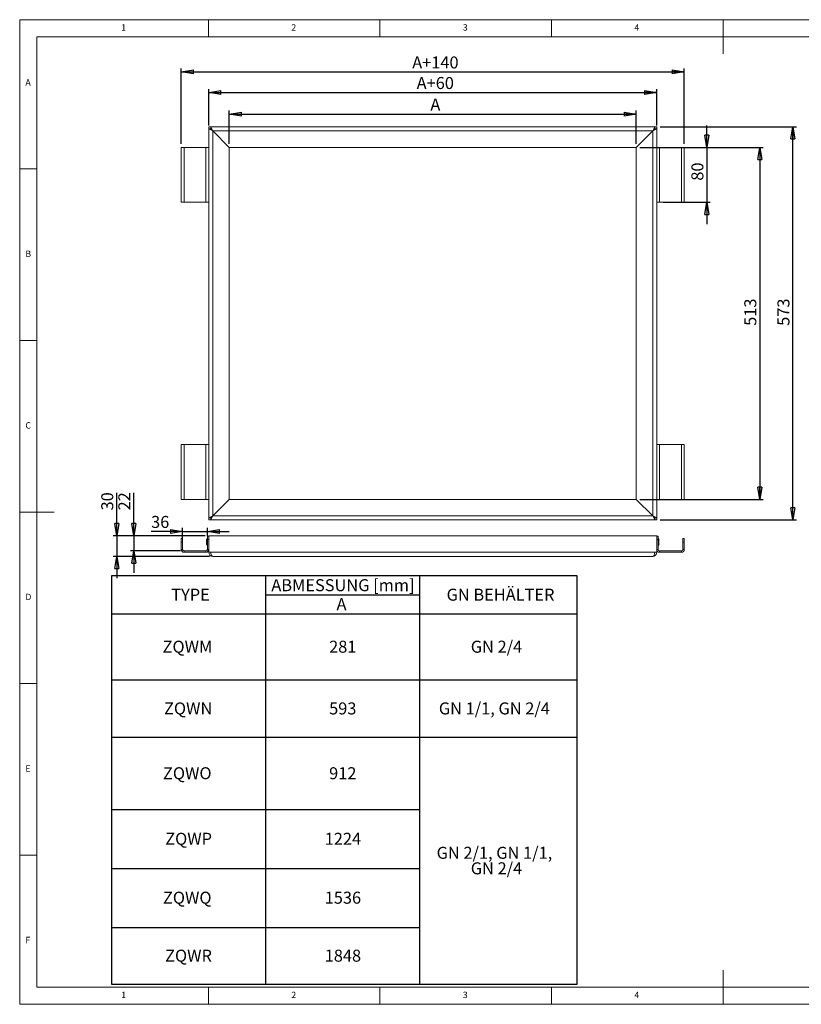
# Model space of a CAD drawing. Units: millimetres. Extents: x 5 to 415, y 5 to 292.
# Drawn here: x 5 to 233, y 5 to 292 of the extents above; entities that cross this region are included whole.
import ezdxf

# ---------------------------------------------------------------- set-up
doc = ezdxf.new("R2010")
doc.units = ezdxf.units.MM
doc.layers.add('BEMAßUNG', color=96, linetype='Continuous')
doc.styles.add('SLDTEXTSTYLE0', font='TXT', dxfattribs={"width": 0.75})
doc.styles.add('SLDTEXTSTYLE1', font='TXT', dxfattribs={"width": 0.696429})
doc.styles.add('SLDTEXTSTYLE2', font='TXT', dxfattribs={"width": 0.7})
doc.dimstyles.new('SLDDIMSTYLE0', dxfattribs={"dimtxt": 3.5, "dimasz": 3.556, "dimexe": 0, "dimexo": 0.0625, "dimgap": 0.875, "dimtad": 1, "dimlfac": 5, "dimrnd": 1e-09, "dimzin": 12, "dimdsep": 46, "dimtxsty": 'SLDTEXTSTYLE0', "dimblk1": 'CLOSED', "dimblk2": 'CLOSED', "dimsah": 1, "dimcen": 0.09, "dimadec": 0, "dimazin": 3, "dimtfac": 1, "dimtofl": 0, "dimtmove": 0, "dimatfit": 3, "dimldrblk": 'CLOSED', "dimfxl": 0, "dimfrac": 2, "dimtolj": 1, "dimtzin": 12, "dimarcsym": 0})
doc.dimstyles.new('SLDDIMSTYLE1', dxfattribs={"dimtxt": 3.5, "dimasz": 3.556, "dimexe": 0, "dimexo": 0.0625, "dimgap": 0.875, "dimtad": 1, "dimlfac": 5, "dimrnd": 1e-09, "dimzin": 12, "dimdsep": 46, "dimtxsty": 'SLDTEXTSTYLE0', "dimblk1": 'CLOSED', "dimblk2": 'CLOSED', "dimsah": 1, "dimcen": 0.09, "dimadec": 0, "dimazin": 3, "dimtfac": 1, "dimtmove": 0, "dimatfit": 0, "dimldrblk": 'CLOSED', "dimfxl": 0, "dimfrac": 2, "dimtolj": 1, "dimtzin": 12, "dimarcsym": 0})

# ---------------------------------------------------------------- blocks, each defined once
blk = doc.blocks.new('SW_TABLEANNOTATION_0')
at = {"layer": 'BEMAßUNG', "color": 0}
for p, q in [((0, 0), (0, -119.04)), ((135.7, 0), (0, 0)), ((44.88, 0), (44.88, -119.04)), ((89.76, 0), (89.76, -119.04)), ((135.7, -119.04), (135.7, 0)), ((44.88, -5.53), (89.76, -5.53)), ((0, -11.05), (135.7, -11.05)), ((0, -30.33), (135.7, -30.33)), ((0, -47.02), (135.7, -47.02)), ((0, -68.12), (89.76, -68.12)), ((0, -85.24), (89.76, -85.24)), ((0, -102.46), (89.76, -102.46)), ((0, -119.04), (135.7, -119.04))]:
    blk.add_line(p, q, dxfattribs=at)
at = {"layer": 'BEMAßUNG', "color": 0, "char_height": 3.5, "attachment_point": 1}
for s, insert, style in [('ABMESSUNG [mm]', (46.59, -0.95), 'SLDTEXTSTYLE0'), ('TYPE', (17.43, -3.72), 'SLDTEXTSTYLE0'), ('GN BEHÄLTER', (97.67, -3.72), 'SLDTEXTSTYLE0'), ('A', (65.59, -6.48), 'SLDTEXTSTYLE0'), ('ZQWM', (14.9, -18.88), 'SLDTEXTSTYLE0'), ('281', (63.44, -18.88), 'SLDTEXTSTYLE0'), ('GN 2/4', (104.72, -18.88), 'SLDTEXTSTYLE0'), ('ZQWN', (15.32, -36.87), 'SLDTEXTSTYLE0'), ('593', (63.44, -36.87), 'SLDTEXTSTYLE0'), ('GN 1/1, GN 2/4', (95.41, -36.87), 'SLDTEXTSTYLE1'), ('ZQWO', (15.02, -55.76), 'SLDTEXTSTYLE0'), ('912', (63.44, -55.76), 'SLDTEXTSTYLE0'), ('ZQWP', (15.67, -74.87), 'SLDTEXTSTYLE0'), ('1224', (62.15, -74.87), 'SLDTEXTSTYLE0'), ('GN 2/1, GN 1/1,', (94.76, -78.96), 'SLDTEXTSTYLE2'), ('GN 2/4', (104.72, -83.48), 'SLDTEXTSTYLE0'), ('ZQWQ', (15.01, -92.04), 'SLDTEXTSTYLE0'), ('1536', (62.15, -92.04), 'SLDTEXTSTYLE0'), ('ZQWR', (15.63, -108.94), 'SLDTEXTSTYLE0'), ('1848', (62.15, -108.94), 'SLDTEXTSTYLE0')]:
    blk.add_mtext(s, dxfattribs=dict(at, insert=insert, style=style))
blk = doc.blocks.new('_CLOSED')
at = {"color": 0, "linetype": 'ByBlock', "lineweight": -2}
for p, q in [((-1, 0.166667), (0, 0)), ((-1, 0.166667), (-1, -0.166667)), ((0, 0), (-1, -0.166667)), ((0, 0), (-1, 0))]:
    blk.add_line(p, q, dxfattribs=at)
blk = doc.blocks.new('_D')
at = {"layer": 'BEMAßUNG'}
for p, q in [((66.09, 255.78), (66.09, 265.5)), ((66.09, 264.5), (184.69, 264.5)), ((184.69, 255.78), (184.69, 265.5))]:
    blk.add_line(p, q, dxfattribs=at)
at = {"layer": 'BEMAßUNG', "xscale": 3.556, "yscale": 3.556, "rotation": 180.0000000000004}
blk.add_blockref('_CLOSED', (66.09, 264.5, 3), dxfattribs=at)
at = {"layer": 'BEMAßUNG', "xscale": 3.556, "yscale": 3.556}
blk.add_blockref('_CLOSED', (184.69, 264.5, 3), dxfattribs=at)
at = {"layer": 'BEMAßUNG', "insert": (124.69, 269.01), "char_height": 3.5, "attachment_point": 1, "style": 'SLDTEXTSTYLE0'}
blk.add_mtext('A', dxfattribs=at)
blk = doc.blocks.new('_D_1')
at = {"layer": 'BEMAßUNG'}
for p, q in [((60.09, 261.18), (60.09, 271.78)), ((60.09, 270.78), (190.69, 270.78)), ((190.69, 261.18), (190.69, 271.78))]:
    blk.add_line(p, q, dxfattribs=at)
at = {"layer": 'BEMAßUNG', "xscale": 3.556, "yscale": 3.556, "rotation": 180.0000000000004}
blk.add_blockref('_CLOSED', (60.09, 270.78, 3), dxfattribs=at)
at = {"layer": 'BEMAßUNG', "xscale": 3.556, "yscale": 3.556}
blk.add_blockref('_CLOSED', (190.69, 270.78, 3), dxfattribs=at)
at = {"layer": 'BEMAßUNG', "insert": (120.69, 275.29), "char_height": 3.5, "attachment_point": 1, "style": 'SLDTEXTSTYLE0'}
blk.add_mtext('A+60', dxfattribs=at)
blk = doc.blocks.new('_D_2')
at = {"layer": 'BEMAßUNG'}
for p, q in [((52.09, 255.78), (52.09, 277.78)), ((52.09, 276.78), (198.69, 276.78)), ((198.69, 255.78), (198.69, 277.78))]:
    blk.add_line(p, q, dxfattribs=at)
at = {"layer": 'BEMAßUNG', "xscale": 3.556, "yscale": 3.556, "rotation": 180.0000000000004}
blk.add_blockref('_CLOSED', (52.09, 276.78, 3), dxfattribs=at)
at = {"layer": 'BEMAßUNG', "xscale": 3.556, "yscale": 3.556}
blk.add_blockref('_CLOSED', (198.69, 276.78, 3), dxfattribs=at)
at = {"layer": 'BEMAßUNG', "insert": (119.4, 281.29), "char_height": 3.5, "attachment_point": 1, "style": 'SLDTEXTSTYLE0'}
blk.add_mtext('A+140', dxfattribs=at)
blk = doc.blocks.new('_D_3')
at = {"layer": 'BEMAßUNG'}
for p, q in [((191.69, 260.78), (231.35, 260.78)), ((230.35, 146.18), (230.35, 260.78)), ((191.69, 146.18), (231.35, 146.18))]:
    blk.add_line(p, q, dxfattribs=at)
at = {"layer": 'BEMAßUNG', "xscale": 3.556, "yscale": 3.556}
for p, rotation in [((230.35, 260.78, 3), 90.0000000000004), ((230.35, 146.18, 3), 270.0000000000004)]:
    blk.add_blockref('_CLOSED', p, dxfattribs=dict(at, rotation=rotation))
at = {"layer": 'BEMAßUNG', "insert": (225.84, 202.77), "char_height": 3.5, "attachment_point": 1, "rotation": 90, "style": 'SLDTEXTSTYLE0'}
blk.add_mtext('573', dxfattribs=at)
blk = doc.blocks.new('_D_4')
at = {"layer": 'BEMAßUNG'}
for p, q in [((205.27, 254.78), (205.27, 261.13)), ((192.49, 254.78), (206.27, 254.78)), ((205.27, 254.78), (205.27, 238.78)), ((192.49, 238.78), (206.27, 238.78)), ((205.27, 238.78), (205.27, 232.43))]:
    blk.add_line(p, q, dxfattribs=at)
at = {"layer": 'BEMAßUNG', "xscale": 3.556, "yscale": 3.556}
for p, rotation in [((205.27, 254.78, 3), 270.0000000000004), ((205.27, 238.78, 3), 90.0000000000004)]:
    blk.add_blockref('_CLOSED', p, dxfattribs=dict(at, rotation=rotation))
at = {"layer": 'BEMAßUNG', "insert": (200.76, 245.08), "char_height": 3.5, "attachment_point": 1, "rotation": 90, "style": 'SLDTEXTSTYLE0'}
blk.add_mtext('80', dxfattribs=at)
blk = doc.blocks.new('_D_5')
at = {"layer": 'BEMAßUNG'}
for p, q in [((185.69, 254.78), (221.69, 254.78)), ((220.69, 254.78), (220.69, 152.18)), ((185.69, 152.18), (221.69, 152.18))]:
    blk.add_line(p, q, dxfattribs=at)
at = {"layer": 'BEMAßUNG', "xscale": 3.556, "yscale": 3.556}
for p, rotation in [((220.69, 254.78, 3), 90.0000000000004), ((220.69, 152.18, 3), 270.0000000000004)]:
    blk.add_blockref('_CLOSED', p, dxfattribs=dict(at, rotation=rotation))
at = {"layer": 'BEMAßUNG', "insert": (216.18, 202.77), "char_height": 3.5, "attachment_point": 1, "rotation": 90, "style": 'SLDTEXTSTYLE0'}
blk.add_mtext('513', dxfattribs=at)
blk = doc.blocks.new('_D_6')
at = {"layer": 'BEMAßUNG'}
for p, q in [((33.28, 141.55), (33.28, 154.13)), ((59.09, 141.55), (32.28, 141.55)), ((33.28, 141.55), (33.28, 135.55)), ((60.29, 135.55), (32.28, 135.55)), ((33.28, 135.55), (33.28, 129.2))]:
    blk.add_line(p, q, dxfattribs=at)
at = {"layer": 'BEMAßUNG', "xscale": 3.556, "yscale": 3.556}
for p, rotation in [((33.28, 141.55, -33.8), 270.0000000000004), ((33.28, 135.55, -33.8), 90.0000000000004)]:
    blk.add_blockref('_CLOSED', p, dxfattribs=dict(at, rotation=rotation))
at = {"layer": 'BEMAßUNG', "insert": (28.77, 148.96), "char_height": 3.5, "attachment_point": 1, "rotation": 90, "style": 'SLDTEXTSTYLE0'}
blk.add_mtext('30', dxfattribs=at)
blk = doc.blocks.new('_D_7')
at = {"layer": 'BEMAßUNG'}
for p, q in [((38.26, 141.55), (38.26, 154.13)), ((59.09, 141.55), (37.26, 141.55)), ((38.26, 141.55), (38.26, 137.15)), ((51.89, 137.15), (37.26, 137.15)), ((38.26, 137.15), (38.26, 130.8))]:
    blk.add_line(p, q, dxfattribs=at)
at = {"layer": 'BEMAßUNG', "xscale": 3.556, "yscale": 3.556}
for p, rotation in [((38.26, 141.55, -33.8), 270.0000000000004), ((38.26, 137.15, -33.8), 90.0000000000004)]:
    blk.add_blockref('_CLOSED', p, dxfattribs=dict(at, rotation=rotation))
at = {"layer": 'BEMAßUNG', "insert": (33.75, 148.96), "char_height": 3.5, "attachment_point": 1, "rotation": 90, "style": 'SLDTEXTSTYLE0'}
blk.add_mtext('22', dxfattribs=at)
blk = doc.blocks.new('_D_8')
at = {"layer": 'BEMAßUNG'}
for p, q in [((52.49, 140.75), (52.49, 143.84)), ((59.69, 141.45), (59.69, 143.84)), ((52.49, 142.84), (43.3, 142.84)), ((52.49, 142.84), (59.69, 142.84)), ((59.69, 142.84), (66.04, 142.84))]:
    blk.add_line(p, q, dxfattribs=at)
at = {"layer": 'BEMAßUNG', "xscale": 3.556, "yscale": 3.556}
blk.add_blockref('_CLOSED', (52.49, 142.84, -33.8), dxfattribs=at)
at = {"layer": 'BEMAßUNG', "xscale": 3.556, "yscale": 3.556, "rotation": 180.0000000000002}
blk.add_blockref('_CLOSED', (59.69, 142.84, -33.8), dxfattribs=at)
at = {"layer": 'BEMAßUNG', "insert": (43.3, 147.35), "char_height": 3.5, "attachment_point": 1, "style": 'SLDTEXTSTYLE0'}
blk.add_mtext('36', dxfattribs=at)

msp = doc.modelspace()

# ---------------------------------------------------------------- linework, layer by layer
at = {"color": 7, "linetype": 'Continuous', "lineweight": 0}
for p, q in [((415, 292), (5, 292)), ((5, 292), (5, 5)), ((60, 287), (60, 292)), ((110, 292), (110, 287)), ((160, 287), (160, 292)), ((210, 292), (210, 282)), ((410, 287), (10, 287)), ((10, 287), (10, 10)), ((10, 248.5), (5, 248.5)), ((5, 198.5), (10, 198.5)), ((5, 148.5), (15, 148.5)), ((5, 98.5), (10, 98.5)), ((10, 48.5), (5, 48.5)), ((210, 5), (210, 15)), ((10, 10), (273.8785, 10)), ((60, 5), (60, 10)), ((110, 10), (110, 5)), ((160, 5), (160, 10)), ((5, 5), (415, 5))]:
    msp.add_line(p, q, dxfattribs=at)
at = {"color": 7, "linetype": 'Continuous', "lineweight": 15}
for p, q in [((60.0918, 260.1781), (60.0918, 260.7781)), ((60.0918, 260.7781), (60.6918, 260.7781)), ((60.0918, 260.1781), (61.2918, 259.5781)), ((60.0918, 146.7781), (60.0918, 260.1781)), ((60.0918, 260.1781), (60.6918, 260.1781)), ((60.6918, 260.7781), (61.2918, 259.5781)), ((190.0918, 260.7781), (60.6918, 260.7781)), ((60.6918, 260.1781), (60.6918, 260.7781)), ((60.6918, 260.1781), (61.2918, 259.5781)), ((60.6918, 260.1781), (61.2918, 259.5781)), ((61.2918, 147.3781), (61.2918, 259.5781)), ((61.2918, 259.5781), (66.0918, 254.7781)), ((189.4918, 259.5781), (61.2918, 259.5781)), ((184.6918, 254.7781), (189.4918, 259.5781)), ((189.4918, 259.5781), (190.0918, 260.7781)), ((189.4918, 259.5781), (190.6918, 260.1781)), ((189.4918, 259.5781), (190.0918, 260.1781)), ((189.4918, 259.5781), (190.0918, 260.1781)), ((189.4918, 259.5781), (189.4918, 147.3781)), ((190.0918, 260.1781), (190.0918, 260.7781)), ((190.6918, 260.7781), (190.0918, 260.7781)), ((190.0918, 260.1781), (190.6918, 260.1781)), ((190.6918, 260.7781), (190.6918, 260.1781)), ((190.6918, 260.1781), (190.6918, 146.7781)), ((52.0918, 238.7781), (52.0918, 254.7781)), ((52.0918, 254.7781), (52.8918, 254.7781)), ((52.8918, 254.7781), (52.8918, 238.7781)), ((59.2918, 254.7781), (52.8918, 254.7781)), ((59.2918, 254.7781), (60.0918, 254.7781)), ((59.2918, 238.7781), (59.2918, 254.7781)), ((66.0918, 152.1781), (66.0918, 254.7781)), ((66.0918, 254.7781), (184.6918, 254.7781)), ((184.6918, 254.7781), (184.6918, 152.1781)), ((190.6918, 254.7781), (191.4918, 254.7781)), ((197.8918, 254.7781), (191.4918, 254.7781)), ((191.4918, 254.7781), (191.4918, 238.7781)), ((197.8918, 238.7781), (197.8918, 254.7781)), ((197.8918, 254.7781), (198.6918, 254.7781)), ((198.6918, 254.7781), (198.6918, 238.7781)), ((52.8918, 238.7781), (52.0918, 238.7781)), ((52.8918, 238.7781), (59.2918, 238.7781)), ((60.0918, 238.7781), (59.2918, 238.7781)), ((191.4918, 238.7781), (190.6918, 238.7781)), ((191.4918, 238.7781), (197.8918, 238.7781)), ((198.6918, 238.7781), (197.8918, 238.7781)), ((52.0918, 152.1781), (52.0918, 168.1781)), ((52.0918, 168.1781), (52.8918, 168.1781)), ((52.8918, 168.1781), (52.8918, 152.1781)), ((59.2918, 168.1781), (52.8918, 168.1781)), ((59.2918, 152.1781), (59.2918, 168.1781)), ((59.2918, 168.1781), (60.0918, 168.1781)), ((190.6918, 168.1781), (191.4918, 168.1781)), ((191.4918, 168.1781), (191.4918, 152.1781)), ((197.8918, 168.1781), (191.4918, 168.1781)), ((197.8918, 152.1781), (197.8918, 168.1781)), ((197.8918, 168.1781), (198.6918, 168.1781)), ((198.6918, 168.1781), (198.6918, 152.1781)), ((52.8918, 152.1781), (52.0918, 152.1781)), ((52.8918, 152.1781), (59.2918, 152.1781)), ((60.0918, 152.1781), (59.2918, 152.1781)), ((66.0918, 152.1781), (61.2918, 147.3781)), ((184.6918, 152.1781), (66.0918, 152.1781)), ((189.4918, 147.3781), (184.6918, 152.1781)), ((191.4918, 152.1781), (190.6918, 152.1781)), ((191.4918, 152.1781), (197.8918, 152.1781)), ((198.6918, 152.1781), (197.8918, 152.1781)), ((61.2918, 147.3781), (60.0918, 146.7781)), ((60.6918, 146.7781), (60.0918, 146.7781)), ((60.0918, 146.1781), (60.0918, 146.7781)), ((61.2918, 147.3781), (60.6918, 146.7781)), ((61.2918, 147.3781), (60.6918, 146.1781)), ((61.2918, 147.3781), (60.6918, 146.7781)), ((60.6918, 146.7781), (60.6918, 146.1781)), ((61.2918, 147.3781), (189.4918, 147.3781)), ((190.6918, 146.7781), (189.4918, 147.3781)), ((190.0918, 146.7781), (189.4918, 147.3781)), ((190.0918, 146.1781), (189.4918, 147.3781)), ((190.0918, 146.7781), (189.4918, 147.3781)), ((190.6918, 146.7781), (190.0918, 146.7781)), ((190.0918, 146.7781), (190.0918, 146.1781)), ((190.6918, 146.7781), (190.6918, 146.1781)), ((60.0918, 146.1781), (60.6918, 146.1781)), ((60.6918, 146.1781), (190.0918, 146.1781)), ((190.6918, 146.1781), (190.0918, 146.1781)), ((52.0918, 140.7477), (52.4918, 140.7477)), ((52.0918, 139.7477), (52.0918, 140.7477)), ((52.4918, 140.7477), (52.4918, 139.7477)), ((59.6918, 140.4477), (59.6918, 141.4477)), ((59.6918, 141.4477), (60.0918, 141.4477)), ((60.0918, 136.7477), (60.0918, 141.5477)), ((60.0918, 141.5477), (190.6918, 141.5477)), ((190.6918, 141.5477), (190.6918, 136.7477)), ((190.6918, 141.4477), (191.0918, 141.4477)), ((191.0918, 141.4477), (191.0918, 140.4477)), ((198.2918, 140.7477), (198.6918, 140.7477)), ((198.2918, 139.7477), (198.2918, 140.7477)), ((198.6918, 140.7477), (198.6918, 139.7477)), ((52.4918, 139.7477), (52.0918, 139.7477)), ((52.0918, 139.7477), (52.0918, 137.5477)), ((52.4918, 139.7477), (52.4918, 137.5477)), ((59.4718, 140.4777), (59.4718, 139.0177)), ((59.6918, 140.4477), (59.6918, 137.5477)), ((60.0918, 140.4477), (59.6918, 140.4477)), ((191.0918, 140.4477), (190.6918, 140.4477)), ((191.0918, 137.5477), (191.0918, 140.4477)), ((191.3118, 139.0177), (191.3118, 140.4777)), ((198.6918, 139.7477), (198.2918, 139.7477)), ((198.2918, 137.5477), (198.2918, 139.7477)), ((198.6918, 137.5477), (198.6918, 139.7477)), ((52.4918, 137.5477), (52.0918, 137.5477)), ((52.8918, 137.1477), (52.8918, 136.7477)), ((59.2918, 137.1477), (52.8918, 137.1477)), ((59.2918, 136.7477), (52.8918, 136.7477)), ((59.2918, 137.1477), (59.2918, 136.7477)), ((59.6918, 137.5477), (60.0918, 137.5477)), ((60.0918, 136.7477), (60.6918, 136.7477)), ((190.0918, 136.7477), (60.6918, 136.7477)), ((189.4918, 135.5477), (61.2918, 135.5477)), ((190.6918, 136.7477), (190.0918, 136.7477)), ((191.0918, 137.5477), (190.6918, 137.5477)), ((191.4918, 137.1477), (191.4918, 136.7477)), ((197.8918, 137.1477), (191.4918, 137.1477)), ((197.8918, 136.7477), (191.4918, 136.7477)), ((197.8918, 137.1477), (197.8918, 136.7477)), ((198.2918, 137.5477), (198.6918, 137.5477))]:
    msp.add_line(p, q, dxfattribs=at)
for centre, radius, start, end in [((59.6918, 140.4777), 0.22, 90, 180), ((191.0918, 140.4777), 0.22, 0, 90), ((59.6918, 139.0177), 0.22, 180, 270), ((191.0918, 139.0177), 0.22, 270, 0), ((52.8918, 137.5477), 0.8, 180, 270), ((52.8918, 137.5477), 0.4, 180, 270), ((59.2918, 137.5477), 0.8, 270, 0), ((59.2918, 137.5477), 0.4, 270, 0), ((61.2918, 136.7477), 1.2, 180, 270), ((189.4918, 136.7477), 1.2, 270, 0), ((191.4918, 137.5477), 0.8, 180, 270), ((191.4918, 137.5477), 0.4, 180, 270), ((197.8918, 137.5477), 0.4, 270, 0), ((197.8918, 137.5477), 0.8, 270, 0)]:
    msp.add_arc(centre, radius, start, end, dxfattribs=at)
for centre, start_param, end_param in [((61.2918, 136.7477), 1.57079633, 3.14159265), ((189.4918, 136.7477), 3.14159265, 4.71238898)]:
    msp.add_ellipse(centre, major_axis=(0, 1.2), ratio=0.5, start_param=start_param, end_param=end_param, dxfattribs=at)

# ---------------------------------------------------------------- block references
at = {"layer": 'BEMAßUNG'}
msp.add_blockref('SW_TABLEANNOTATION_0', (31.7465, 129.8659), dxfattribs=at)

# ---------------------------------------------------------------- texts
at = {"color": 7, "linetype": 'Continuous', "lineweight": 0, "char_height": 1.8521, "attachment_point": 1, "style": 'SLDTEXTSTYLE0'}
for s, insert in [('1', (34.5833, 290.668)), ('1', (34.5833, 290.668)), ('2', (84.1667, 290.668)), ('2', (84.1667, 290.668)), ('3', (134.1667, 290.668)), ('3', (134.1667, 290.668)), ('4', (184.1667, 290.668)), ('4', (184.1667, 290.668)), ('A', (6.6667, 274.668)), ('A', (6.6667, 274.668)), ('B', (6.6667, 224.668)), ('B', (6.6667, 224.668)), ('C', (6.6667, 174.668)), ('C', (6.6667, 174.668)), ('D', (6.6667, 124.668)), ('D', (6.6667, 124.668)), ('E', (6.6667, 74.668)), ('E', (6.6667, 74.668)), ('F', (6.6667, 24.668)), ('F', (6.6667, 24.668)), ('1', (34.5833, 8.668)), ('1', (34.5833, 8.668)), ('2', (84.1667, 8.668)), ('2', (84.1667, 8.668)), ('3', (134.1667, 8.668)), ('3', (134.1667, 8.668)), ('4', (184.1667, 8.668)), ('4', (184.1667, 8.668))]:
    msp.add_mtext(s, dxfattribs=dict(at, insert=insert))

# ---------------------------------------------------------------- dimensions: what is measured, and where the dimension line sits
at = {"layer": 'BEMAßUNG'}
for base, p1, p2, text, picture, middle in [((198.6918, 276.7781), (52.0918, 254.7781), (198.6918, 254.7781), 'A+140', '_D_2', (126.4178, 276.7781)), ((190.6918, 270.7781), (60.0918, 260.1781), (190.6918, 260.1781), 'A+60', '_D_1', (126.4178, 270.7781)), ((184.6918, 264.4956), (66.0918, 254.7781), (184.6918, 254.7781), 'A', '_D', (126.4178, 264.4956))]:
    dim = msp.add_linear_dim(base=base, p1=p1, p2=p2, text=text, dimstyle='SLDDIMSTYLE0', dxfattribs=at)
    dim.commit()
    dim.dimension.update_dxf_attribs({"geometry": picture, "text_midpoint": middle, "dimtype": 160})
for base, p1, p2, dimstyle, picture, middle in [((230.3512, 260.7781), (190.6918, 146.1781), (190.6918, 260.7781), 'SLDDIMSTYLE0', '_D_3', (230.3512, 206.6509)), ((205.2736, 238.7781), (191.4918, 254.7781), (191.4918, 238.7781), 'SLDDIMSTYLE1', '_D_4', (205.2736, 247.6657)), ((220.6918, 152.1781), (184.6918, 254.7781), (184.6918, 152.1781), 'SLDDIMSTYLE0', '_D_5', (220.6918, 206.6509)), ((33.2802, 135.5477), (60.0918, 141.5477), (61.2918, 135.5477), 'SLDDIMSTYLE1', '_D_6', (33.2802, 151.5477)), ((38.2581, 137.1477), (60.0918, 141.5477), (52.8918, 137.1477), 'SLDDIMSTYLE1', '_D_7', (38.2581, 151.5477))]:
    dim = msp.add_linear_dim(base=base, p1=p1, p2=p2, angle=90, dimstyle=dimstyle, dxfattribs=at)
    dim.commit()
    dim.dimension.update_dxf_attribs({"geometry": picture, "text_midpoint": middle, "dimtype": 160})
dim = msp.add_linear_dim(base=(59.6918, 142.8363), p1=(52.4918, 139.7477), p2=(59.6918, 140.4477), dimstyle='SLDDIMSTYLE1', dxfattribs=at)
dim.commit()
dim.dimension.update_dxf_attribs({"geometry": '_D_8', "text_midpoint": (45.891, 142.8363), "dimtype": 160})

doc.saveas('drawing.dxf')
